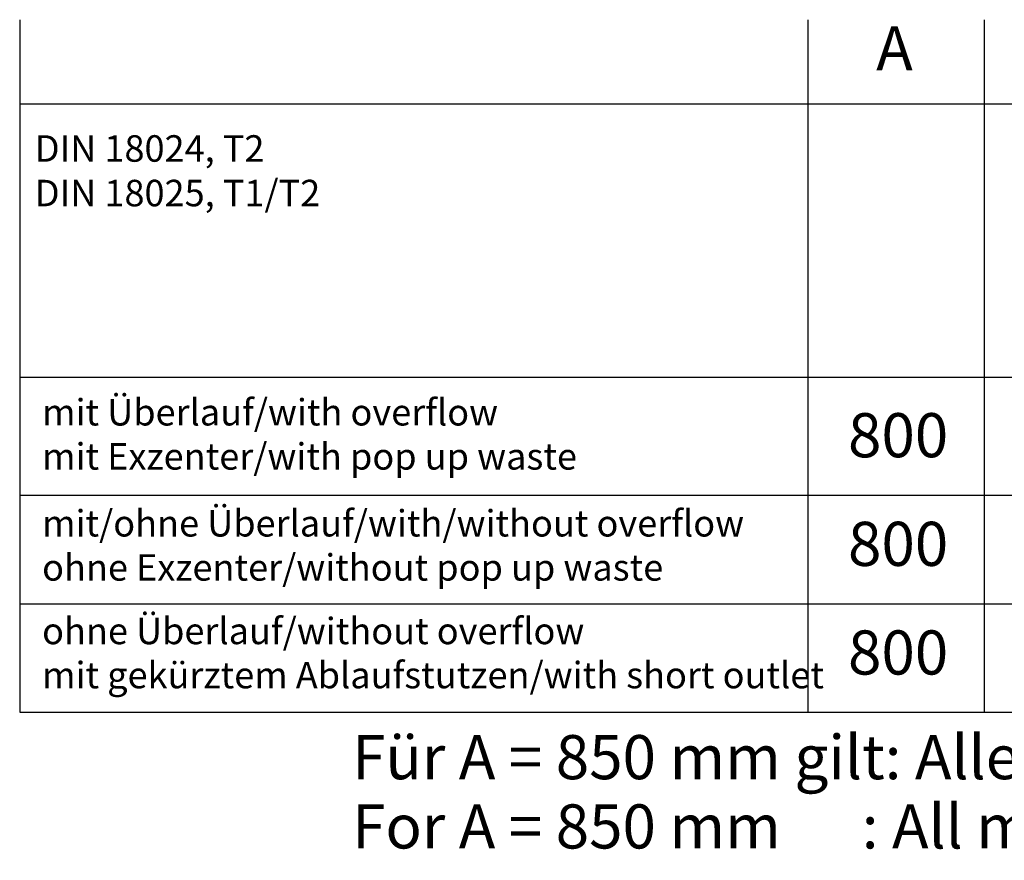
# Model space of a CAD drawing. Extents: x -19 to 7298, y -1523 to 1248.
# Drawn here: x 4299 to 5415, y -1023 to -71 of the extents above; entities that cross this region are included whole.
import ezdxf

# ---------------------------------------------------------------- set-up
doc = ezdxf.new("R2010")
doc.units = 0
doc.header["$LTSCALE"] = 3.5
doc.layers.get('0').update_dxf_attribs({"linetype": 'CONTINUOUS'})
doc.layers.add('KERA3', color=160, linetype='CONTINUOUS')
doc.layers.add('KERA4', color=1, linetype='CONTINUOUS')
doc.styles.add('_TCW_TXTSTY_1', font='ISOCP.SHX')

# ---------------------------------------------------------------- blocks, each defined once
blk = doc.blocks.new('*U47')
at = {"layer": 'KERA4', "style": '_TCW_TXTSTY_1'}
blk.add_text('Für A = 850 mm gilt: Alle Maßangaben (A bis E) +50 mm.', height=50, dxfattribs=at).set_placement((4676, -931.6))
blk = doc.blocks.new('*U48')
at = {"layer": 'KERA4', "style": '_TCW_TXTSTY_1'}
blk.add_text('For A = 850 mm      : All measurements (A - E) +50 mm.', height=50, dxfattribs=at).set_placement((4676, -1010.1))
blk = doc.blocks.new('*U51')
at = {"layer": 'KERA4', "style": '_TCW_TXTSTY_1'}
for s, p in [('DIN 18024, T2', (4316.3, -231.9)), ('DIN 18025, T1/T2', (4316.3, -282.4))]:
    blk.add_text(s, height=30, dxfattribs=at).set_placement(p)
blk = doc.blocks.new('*U52')
at = {"layer": 'KERA4', "style": '_TCW_TXTSTY_1'}
blk.add_text('A', height=50, dxfattribs=at).set_placement((5269.8, -128.4))
blk = doc.blocks.new('*U63')
at = {"layer": 'KERA4', "style": '_TCW_TXTSTY_1'}
for s, p in [('mit/ohne Überlauf/with/without overflow', (4324.6, -656.6)), ('ohne Exzenter/without pop up waste', (4324.6, -706.6))]:
    blk.add_text(s, height=30, dxfattribs=at).set_placement(p)
blk = doc.blocks.new('*U64')
at = {"layer": 'KERA4', "style": '_TCW_TXTSTY_1'}
for s, p in [('mit Überlauf/with overflow', (4324.6, -530.8)), ('mit Exzenter/with pop up waste', (4324.6, -580.8))]:
    blk.add_text(s, height=30, dxfattribs=at).set_placement(p)
blk = doc.blocks.new('*U67')
at = {"layer": 'KERA4', "style": '_TCW_TXTSTY_1'}
blk.add_text('800', height=50, dxfattribs=at).set_placement((5237.9, -566.8))
blk = doc.blocks.new('*U68')
at = {"layer": 'KERA4', "style": '_TCW_TXTSTY_1'}
blk.add_text('800', height=50, dxfattribs=at).set_placement((5237.9, -689.9))
blk = doc.blocks.new('*U79')
at = {"layer": 'KERA4', "style": '_TCW_TXTSTY_1'}
blk.add_text('800', height=50, dxfattribs=at).set_placement((5237.9, -813))
blk = doc.blocks.new('*U83')
at = {"layer": 'KERA4', "style": '_TCW_TXTSTY_1'}
for s, p in [('ohne Überlauf/without overflow', (4324.6, -778.6)), ('mit gekürztem Ablaufstutzen/with short outlet', (4324.6, -828.6))]:
    blk.add_text(s, height=30, dxfattribs=at).set_placement(p)

msp = doc.modelspace()

# ---------------------------------------------------------------- linework, layer by layer
at = {"layer": 'KERA3'}
for p, q in [((4299.2, -71), (4299.2, -855.8)), ((5192.3, -71), (5192.3, -855.8)), ((5392.3, -71), (5392.3, -855.8)), ((4299.2, -166.2), (6872.3, -166.2)), ((4299.2, -476.1), (6872.3, -476.1)), ((4299.2, -609.6), (6872.3, -609.6)), ((4299.2, -732.7), (6872.3, -732.7)), ((4299.2, -855.8), (6872.3, -855.8))]:
    msp.add_line(p, q, dxfattribs=at)

# ---------------------------------------------------------------- block references
at = {"color": 7}
for name in ['*U52', '*U51', '*U64', '*U67', '*U63', '*U68', '*U83', '*U79', '*U47', '*U48']:
    msp.add_blockref(name, (0, 0), dxfattribs=at)

doc.saveas('drawing.dxf')
